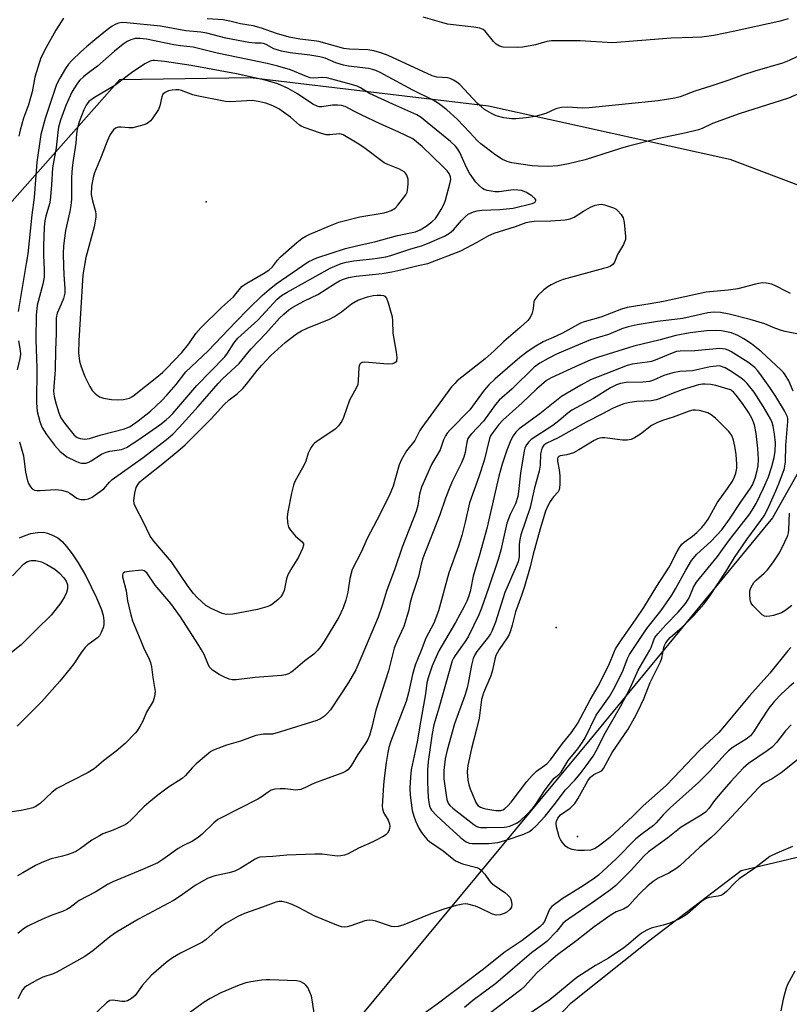
# Model space of a CAD drawing. Units: inches. Extents: x 1219769 to 1225769, y 537456 to 541456.
# Drawn here: x 1223102 to 1223325, y 539569 to 539853 of the extents above; entities that cross this region are included whole.
import ezdxf

# ---------------------------------------------------------------- set-up
doc = ezdxf.new("R2010")
doc.units = ezdxf.units.IN
doc.header["$MEASUREMENT"] = 0
for name, color, linetype in [('ELEV-Spot Elevation', 7, 'Continuous'), ('NTRL-Trees', 3, 'Continuous'), ('Undefined', 1, 'Continuous')]:
    doc.layers.add(name, color=color, linetype=linetype)

msp = doc.modelspace()

# ---------------------------------------------------------------- linework, layer by layer
at = {"layer": 'ELEV-Spot Elevation'}
for p in [(1223156.18, 539800.57, 382.9), (1223257.28, 539677.66, 374.46), (1223263.44, 539617.25, 382.47)]:
    msp.add_point(p, dxfattribs=at)
at = {"layer": 'NTRL-Trees'}
for points in [[(1223099.39, 539799.94), (1223131.27, 539835.95), (1223169.02, 539836.55), (1223237.76, 539828.34), (1223307.52, 539812.96), (1223337.27, 539801.67), (1223346.51, 539791.41), (1223350.22, 539765.7), (1223346.51, 539756.53), (1223319.83, 539709.33), (1223267.51, 539645.73), (1223178.81, 539538.81), (1223111.57, 539464.13), (1223079.76, 539434.38)], [(1223187.98, 539492.19), (1223261.67, 539569.16), (1223284.51, 539587.43), (1223310.79, 539607.4), (1223342.4, 539614.95), (1223367.03, 539605.71), (1223392.81, 539572.49), (1223393.23, 539551.7)]]:
    msp.add_lwpolyline(points, dxfattribs=at)
at = {"layer": 'Undefined'}
for points, elevation in [([(1223114.99, 539853.67), (1223112.8, 539850.23), (1223109.93, 539845.22), (1223108.45, 539842.22), (1223106.69, 539836.61), (1223105.88, 539832.38), (1223105.36, 539830.36), (1223104.84, 539828.64), (1223103.44, 539824.79), (1223102.43, 539821.34), (1223102.06, 539819.6)], 392), ([(1223329.28, 539843.61), (1223324.66, 539841.47), (1223322.76, 539840.7), (1223314.73, 539838.34), (1223311.15, 539837.15), (1223307.24, 539835.71), (1223302.01, 539833.98), (1223297.38, 539832.56), (1223293.15, 539830.95), (1223291.56, 539830.5), (1223286.76, 539829.78), (1223266.87, 539827.77), (1223264.88, 539827.68), (1223260.6, 539827.91), (1223258.89, 539827.86), (1223257.96, 539827.69), (1223257.22, 539827.44), (1223254.29, 539826.11), (1223251.26, 539825.28), (1223248.66, 539824.89), (1223245.71, 539824.61), (1223244.53, 539824.57), (1223242.22, 539824.91), (1223239.95, 539825.47), (1223238.65, 539826.1), (1223236.64, 539827.3), (1223235.7, 539828.01), (1223234.62, 539829), (1223229.49, 539834.47), (1223228.6, 539835.21), (1223227.66, 539835.75), (1223226.66, 539836.18), (1223225.88, 539836.39), (1223222.85, 539836.64), (1223221.47, 539836.98), (1223208.74, 539842.87), (1223206.99, 539843.55), (1223204.6, 539844.23), (1223202.91, 539844.49), (1223197.59, 539844.71), (1223195.97, 539844.9), (1223188.76, 539846.95), (1223187.43, 539847.15), (1223183.26, 539847.56), (1223180.19, 539848.15), (1223176.52, 539849.22), (1223172.18, 539850.79), (1223169.75, 539851.42), (1223166.12, 539851.98), (1223163.07, 539852.77), (1223161.06, 539853.17), (1223156.49, 539853.51)], 392), ([(1223324.31, 539853.47), (1223321.66, 539852.69), (1223308.48, 539849.79), (1223302.88, 539848.66), (1223299.43, 539848.16), (1223296.79, 539848.03), (1223290.57, 539847.91), (1223273.6, 539846.57), (1223264.28, 539847.07), (1223256, 539847.12), (1223254.58, 539846.95), (1223251.38, 539845.98), (1223247.7, 539845.26), (1223246.07, 539845.16), (1223242, 539845.3), (1223240.91, 539845.55), (1223239.96, 539846.14), (1223239.19, 539846.96), (1223236.85, 539849.88), (1223236.24, 539850.36), (1223235.29, 539850.74), (1223233.56, 539851.03), (1223225.91, 539851.95), (1223224.26, 539852.36), (1223218.87, 539853.96)], 394), ([(1223329.94, 539832.91), (1223324.45, 539830.51), (1223310.18, 539826.02), (1223302.52, 539823.27), (1223299.52, 539821.81), (1223298.49, 539821.43), (1223294.84, 539820.52), (1223286.61, 539818.8), (1223278.18, 539816.71), (1223275.88, 539816.05), (1223265.68, 539812.73), (1223260.89, 539811.55), (1223257.84, 539811), (1223255.05, 539810.83), (1223252.08, 539810.9), (1223250.41, 539811.02), (1223244.52, 539811.91), (1223243.13, 539812.27), (1223241.78, 539812.79), (1223239.62, 539814.25), (1223237.05, 539816.17), (1223235.56, 539817.38), (1223234.54, 539818.35), (1223232.39, 539820.67), (1223228.69, 539824.46), (1223225.68, 539827.17), (1223223.35, 539829.04), (1223221.82, 539829.93), (1223215.87, 539832.85), (1223206.51, 539837.94), (1223205.26, 539838.53), (1223204.28, 539838.87), (1223203.14, 539839.11), (1223197.35, 539839.83), (1223195.91, 539840.09), (1223193.62, 539840.78), (1223190.61, 539842.06), (1223189.08, 539842.49), (1223186.13, 539842.95), (1223180.45, 539843.66), (1223177.92, 539844.1), (1223175.71, 539844.83), (1223173.56, 539846.04), (1223172.8, 539846.33), (1223172.12, 539846.4), (1223170.31, 539846.39), (1223168.56, 539846.6), (1223161.89, 539847.87), (1223156.42, 539849.34), (1223154.69, 539849.58), (1223150.28, 539849.98), (1223143, 539851.35), (1223133.31, 539852.35), (1223131.88, 539852.38), (1223130.82, 539852.18), (1223130.05, 539851.89), (1223129.06, 539851.3), (1223127.62, 539850.29), (1223124.03, 539847.41), (1223121.61, 539845.36), (1223119.94, 539843.89), (1223117.39, 539841.45), (1223116.41, 539840.36), (1223115.58, 539839.14), (1223113.88, 539836.31), (1223112.96, 539834.49), (1223109.65, 539824.65), (1223108.43, 539820.04), (1223107.22, 539812.02), (1223106.5, 539801.8), (1223105.86, 539796.82), (1223104.63, 539785.54), (1223104.22, 539782.74), (1223101.85, 539768.87)], 390), ([(1223102.29, 539731.23), (1223103.38, 539727.17), (1223104.03, 539722.52), (1223104.55, 539720.03), (1223104.82, 539719.25), (1223105.4, 539718.3), (1223105.94, 539717.71), (1223106.6, 539717.33), (1223107.39, 539717.22), (1223108.23, 539717.21), (1223112.69, 539717.49), (1223114.43, 539717.29), (1223116.12, 539716.81), (1223116.83, 539716.41), (1223118.79, 539714.94), (1223119.27, 539714.75), (1223120.06, 539714.64), (1223121.14, 539714.64), (1223122.2, 539714.82), (1223123.24, 539715.32), (1223124.72, 539716.29), (1223126.58, 539717.72), (1223128.23, 539719.65), (1223129.05, 539720.38), (1223138, 539726.78), (1223144.74, 539731.94), (1223146.53, 539733.49), (1223148.38, 539735.37), (1223153.92, 539741.5), (1223159.64, 539748.14), (1223160.99, 539749.52), (1223165.75, 539753.91), (1223166.63, 539754.93), (1223168.11, 539756.89), (1223169.18, 539758.13), (1223173.39, 539762.59), (1223177.36, 539766.98), (1223178.6, 539768.17), (1223180.11, 539769.41), (1223181.28, 539770.21), (1223184.63, 539772), (1223188.43, 539773.8), (1223193.28, 539776.91), (1223194.72, 539777.76), (1223195.63, 539778.2), (1223197.35, 539778.73), (1223199.57, 539779.15), (1223207.07, 539779.93), (1223209.88, 539780.38), (1223212.46, 539780.91), (1223217.45, 539782.23), (1223220.26, 539782.82), (1223229.8, 539786.43), (1223234.53, 539788.96), (1223237.9, 539790.88), (1223239.45, 539791.55), (1223245.58, 539793.44), (1223248.63, 539794.59), (1223249.58, 539794.85), (1223251, 539794.99), (1223255.82, 539795.11), (1223259.95, 539795.43), (1223261.39, 539795.67), (1223262.5, 539796.17), (1223265.24, 539797.91), (1223267.26, 539799.03), (1223268.57, 539799.6), (1223269.66, 539799.87), (1223270.48, 539799.89), (1223271.33, 539799.74), (1223273.84, 539798.86), (1223274.61, 539798.45), (1223275.04, 539798.12), (1223276.13, 539796.94), (1223276.64, 539796.01), (1223276.92, 539794.61), (1223277.34, 539790.57), (1223277.31, 539789.74), (1223277.19, 539789.22), (1223276.73, 539788.28), (1223275.03, 539785.42), (1223274.2, 539783.16), (1223273.67, 539782.53), (1223272.97, 539782.03), (1223272.17, 539781.65), (1223271.04, 539781.29), (1223259.35, 539778.18), (1223257.45, 539777.41), (1223255.86, 539776.66), (1223254.88, 539776.04), (1223253.72, 539775.16), (1223252.03, 539773.53), (1223251.15, 539772.41), (1223250.87, 539771.69), (1223250.7, 539769.77), (1223250.37, 539768.44), (1223249.84, 539767.18), (1223249.15, 539766.27), (1223246.96, 539764.25), (1223242.22, 539760.27), (1223239.4, 539757.53), (1223236.84, 539755.26), (1223228.76, 539748.87), (1223228, 539748.16), (1223227.12, 539747.12), (1223218.48, 539735.39), (1223217.95, 539734.52), (1223216.47, 539731.69), (1223214.08, 539728.64), (1223212.61, 539726.16), (1223211.99, 539724.58), (1223210.2, 539718.47), (1223209.02, 539715.63), (1223205.52, 539708.63), (1223202.73, 539703.32), (1223200.93, 539699.35), (1223198.38, 539694.34), (1223197.68, 539691.81), (1223197.11, 539687.79), (1223196.56, 539685.48), (1223195.78, 539683.33), (1223194.48, 539680.63), (1223190.25, 539673.59), (1223189.31, 539672.16), (1223188.46, 539671.09), (1223187.27, 539669.91), (1223184.73, 539667.95), (1223181.32, 539665.12), (1223180.67, 539664.65), (1223179.96, 539664.26), (1223179.14, 539663.99), (1223178, 539663.73), (1223170.35, 539663.15), (1223164.88, 539662.46), (1223163.73, 539662.49), (1223162.88, 539662.69), (1223161.52, 539663.25), (1223159.98, 539664.08), (1223158.06, 539665.29), (1223157.44, 539665.83), (1223157.16, 539666.2), (1223156.65, 539667.19), (1223155.57, 539669.84), (1223154.87, 539671.14), (1223153.8, 539672.93), (1223148.81, 539680.72), (1223145.95, 539684.52), (1223141.49, 539689.85), (1223139.03, 539693.46), (1223138.31, 539694), (1223137.51, 539694.15), (1223133.93, 539693.84), (1223132.58, 539693.56), (1223132.21, 539693.31), (1223132.1, 539693.15), (1223132, 539692.74), (1223132.01, 539692.24), (1223133.05, 539688.2), (1223133.47, 539685.33), (1223134.38, 539681.26), (1223134.94, 539679.57), (1223137.29, 539673.77), (1223138.11, 539671.89), (1223139.75, 539668.5), (1223140.13, 539667.52), (1223140.4, 539666.26), (1223140.77, 539663.2), (1223141.3, 539660.28), (1223141.42, 539659.12), (1223141.25, 539657.72), (1223140.84, 539656.36), (1223138.91, 539653.13), (1223137.88, 539650.59), (1223137.06, 539649.01), (1223136.26, 539647.75), (1223135.7, 539647.06), (1223132.77, 539644.13), (1223130.21, 539641.91), (1223126.51, 539639.1), (1223123.84, 539636.75), (1223122.11, 539635.74), (1223113.06, 539631.1), (1223111.7, 539630.03), (1223108.15, 539626.71), (1223106.81, 539625.86), (1223106.08, 539625.54), (1223104.98, 539625.23), (1223102.72, 539624.77), (1223099.49, 539624.25)], 390), ([(1223325.06, 539774.14), (1223323.72, 539774.75), (1223320.92, 539776.24), (1223319.62, 539776.8), (1223318, 539777.14), (1223316.88, 539777.15), (1223314.89, 539776.81), (1223309.77, 539775.48), (1223307, 539775.09), (1223300.68, 539774.46), (1223288.36, 539771.85), (1223284.44, 539771.14), (1223277.79, 539770.09), (1223276.15, 539769.58), (1223270.2, 539767.31), (1223265.41, 539765.89), (1223264.31, 539765.5), (1223259.12, 539762.62), (1223257.33, 539761.74), (1223253.54, 539760.13), (1223250.93, 539758.62), (1223248.8, 539757.2), (1223246.79, 539755.65), (1223239.72, 539749.47), (1223237.84, 539747.74), (1223236.5, 539746.2), (1223232.34, 539740.55), (1223226.59, 539734.61), (1223225.82, 539733.73), (1223225.35, 539733.03), (1223224.81, 539731.8), (1223223.8, 539728.94), (1223221.28, 539724.72), (1223218.39, 539718.16), (1223217.84, 539716.15), (1223217.36, 539712.89), (1223216.89, 539711.11), (1223212.81, 539700.85), (1223210.72, 539694.57), (1223208.25, 539688.07), (1223207.13, 539684.23), (1223205.89, 539680.63), (1223201.21, 539669.4), (1223199.42, 539665.37), (1223197.34, 539661.72), (1223194.68, 539657.82), (1223192.12, 539653.8), (1223191.38, 539652.93), (1223190.34, 539651.99), (1223189.21, 539651.19), (1223188.12, 539650.73), (1223177.63, 539647.45), (1223175.37, 539646.85), (1223174.56, 539646.77), (1223172.77, 539646.78), (1223170.57, 539646.38), (1223166.14, 539644.82), (1223162.05, 539643.66), (1223158.29, 539642.18), (1223157.55, 539641.75), (1223156.85, 539641.23), (1223153.32, 539638.19), (1223152.27, 539637.17), (1223150.08, 539634.77), (1223149.24, 539634), (1223145.34, 539631.54), (1223142.24, 539629.18), (1223139.58, 539627.03), (1223138.32, 539625.88), (1223134.52, 539622.03), (1223133.48, 539621.1), (1223132.76, 539620.64), (1223131.46, 539620.01), (1223129.31, 539619.1), (1223126.37, 539617.98), (1223125.33, 539617.48), (1223123.11, 539616.14), (1223119.89, 539613.76), (1223118.74, 539613.02), (1223117.7, 539612.54), (1223116.03, 539611.96), (1223114.64, 539611.55), (1223111.37, 539610.78), (1223108.69, 539609.73), (1223106.86, 539608.85), (1223103.25, 539606.72), (1223101.71, 539605.91)], 388), ([(1223326.81, 539762.44), (1223323.52, 539763.14), (1223322.41, 539763.46), (1223320.49, 539764.12), (1223317.62, 539765.33), (1223313.35, 539766.58), (1223307.35, 539768.16), (1223304.83, 539768.58), (1223303.12, 539768.71), (1223301.96, 539768.65), (1223301.11, 539768.51), (1223293.95, 539766.91), (1223286.6, 539766.07), (1223280.69, 539765.06), (1223278.13, 539764.51), (1223276.31, 539763.87), (1223272.41, 539762.29), (1223267.25, 539760.7), (1223262.59, 539758.83), (1223257.43, 539756.56), (1223254.98, 539755.35), (1223252.57, 539754.01), (1223250.94, 539752.83), (1223244.56, 539746.6), (1223240.81, 539743.29), (1223239.76, 539742.01), (1223236.34, 539737.2), (1223232.84, 539733.59), (1223232.29, 539732.92), (1223231.83, 539732.19), (1223231.51, 539731.17), (1223231.03, 539728.2), (1223230.61, 539726.79), (1223229.95, 539725.24), (1223227.38, 539720.01), (1223226.58, 539718.17), (1223225.35, 539715.02), (1223223.66, 539710.17), (1223218.76, 539697.62), (1223218.3, 539695.96), (1223217.58, 539692.36), (1223215.72, 539686.89), (1223215.18, 539684.88), (1223214.62, 539682.33), (1223213.92, 539679.85), (1223213.27, 539677.95), (1223211.33, 539673.81), (1223210.52, 539671.66), (1223208.89, 539665.15), (1223205.19, 539653.75), (1223204.05, 539648.83), (1223203.37, 539646.44), (1223202.86, 539645.23), (1223202.32, 539644.26), (1223200.04, 539640.9), (1223198.22, 539637.84), (1223197.7, 539637.14), (1223197.11, 539636.53), (1223196.45, 539636), (1223195.69, 539635.61), (1223188.01, 539632.82), (1223186.67, 539632.26), (1223184.88, 539631.35), (1223183.52, 539630.86), (1223182.69, 539630.68), (1223182.13, 539630.65), (1223179.02, 539631.03), (1223177.53, 539631.06), (1223176.07, 539630.94), (1223175.02, 539630.61), (1223174.11, 539630.06), (1223172.12, 539628.61), (1223171.13, 539628.01), (1223160.53, 539622.67), (1223159.54, 539622.11), (1223158.4, 539621.22), (1223155.03, 539617.9), (1223153.92, 539616.97), (1223152.29, 539615.92), (1223149.6, 539614.6), (1223148.07, 539613.73), (1223143.66, 539610.58), (1223142.22, 539609.66), (1223137.77, 539607.69), (1223129.2, 539604.19), (1223127.67, 539603.35), (1223124.35, 539601.25), (1223119.54, 539598.79), (1223116.86, 539596.77), (1223115.93, 539596.17), (1223114.65, 539595.58), (1223111.92, 539594.63), (1223109.55, 539593.65), (1223107.48, 539592.71), (1223104.7, 539591.3), (1223103.73, 539590.74), (1223102.82, 539590.09), (1223101.76, 539589.2)], 386), ([(1223325.83, 539745.94), (1223324.54, 539748.93), (1223323.53, 539750.61), (1223323.02, 539751.26), (1223322.21, 539752.1), (1223316.61, 539757.22), (1223313.71, 539759.54), (1223311.55, 539761.01), (1223309.79, 539762.01), (1223307.94, 539762.73), (1223305.07, 539763.3), (1223303.34, 539763.41), (1223300.75, 539763.3), (1223296, 539762.73), (1223291.9, 539761.99), (1223287.32, 539760.68), (1223279.78, 539758.92), (1223269.23, 539755.61), (1223267.35, 539754.91), (1223262.81, 539752.96), (1223255.89, 539749.74), (1223254.54, 539748.94), (1223251.68, 539746.46), (1223247.48, 539742.54), (1223241.9, 539737.56), (1223240.8, 539736.3), (1223239.01, 539733.98), (1223238.38, 539733.01), (1223238.02, 539732.24), (1223236.48, 539725.85), (1223235.02, 539721.11), (1223232.24, 539713.68), (1223231.03, 539708.03), (1223230.05, 539704.22), (1223229.08, 539701.16), (1223226.33, 539693.4), (1223223.32, 539682.47), (1223221.93, 539678.87), (1223219.68, 539674.55), (1223218.33, 539670.97), (1223216.62, 539666.78), (1223215.76, 539664.06), (1223214.68, 539658.78), (1223213.99, 539656.25), (1223209.57, 539644.78), (1223208.95, 539642.93), (1223208.65, 539641.53), (1223208.19, 539638.64), (1223207.59, 539634.06), (1223207.39, 539632.05), (1223207.04, 539626.04), (1223207.11, 539625.25), (1223207.44, 539624.21), (1223208.81, 539621.99), (1223209.18, 539620.92), (1223209.26, 539620.09), (1223209.2, 539619.58), (1223208.97, 539618.86), (1223208.59, 539618.22), (1223208.2, 539617.84), (1223207.49, 539617.38), (1223204.9, 539616.03), (1223203.08, 539615.12), (1223200.23, 539613.84), (1223197.19, 539612.19), (1223196.15, 539611.83), (1223195.09, 539611.65), (1223194.02, 539611.59), (1223189.75, 539612.14), (1223187.6, 539612.16), (1223179.48, 539611.81), (1223175.42, 539611.43), (1223171.7, 539611.24), (1223171.12, 539611.08), (1223170.33, 539610.7), (1223166.05, 539608), (1223164.46, 539607.23), (1223162.81, 539606.7), (1223158.73, 539605.91), (1223156.8, 539605.23), (1223155.52, 539604.55), (1223153.03, 539603.04), (1223148.72, 539600.03), (1223146.75, 539598.77), (1223136.62, 539593.39), (1223130.27, 539589.57), (1223128.4, 539588.24), (1223123.49, 539584.21), (1223121.12, 539582.56), (1223113.02, 539578), (1223112, 539577.55), (1223108.97, 539576.62), (1223107.43, 539575.83), (1223104.42, 539574.08), (1223103.74, 539573.57), (1223103.17, 539572.93), (1223101.81, 539570.35)], 384), ([(1223101.93, 539760.4), (1223102.44, 539757.62), (1223102.53, 539756.56), (1223102.39, 539755.29), (1223101.56, 539752.1)], 390), ([(1223325.14, 539671.82), (1223324.15, 539670.78), (1223319.08, 539664.47), (1223313.16, 539657.9), (1223305.93, 539649.18), (1223304.29, 539647.33), (1223298.72, 539642.05), (1223291.35, 539634.24), (1223289.08, 539632.01), (1223282.45, 539626.14), (1223279.45, 539623.15), (1223272.78, 539616.95), (1223269.82, 539614.61), (1223268.55, 539613.81), (1223267.19, 539613.29), (1223265.53, 539613.16), (1223263.56, 539613.23), (1223261.93, 539613.52), (1223260.67, 539613.98), (1223259.98, 539614.49), (1223259.06, 539615.62), (1223258.58, 539616.36), (1223258.19, 539617.15), (1223257.45, 539620.02), (1223257.33, 539620.88), (1223257.35, 539621.44), (1223257.47, 539621.91), (1223257.79, 539622.58), (1223258.58, 539623.48), (1223261.36, 539625.45), (1223262.17, 539626.19), (1223262.68, 539626.78), (1223263.53, 539628.09), (1223266.42, 539633.31), (1223267.22, 539634.39), (1223268.21, 539635.14), (1223270.22, 539636.08), (1223270.65, 539636.43), (1223270.99, 539636.87), (1223273.52, 539641.53), (1223278.1, 539648.24), (1223279.98, 539651.53), (1223281.04, 539653.57), (1223282.64, 539656.97), (1223284.45, 539661.74), (1223287.48, 539667.74), (1223287.82, 539668.8), (1223288.46, 539671.88), (1223288.64, 539672.42), (1223289.03, 539673.17), (1223289.68, 539674.1), (1223290.27, 539674.74), (1223293.79, 539677.84), (1223297.14, 539681.13), (1223299.98, 539684.33), (1223301.46, 539686.29), (1223306.6, 539694.21), (1223308.86, 539697.83), (1223312.41, 539703), (1223316.48, 539708.49), (1223317.38, 539709.89), (1223318.43, 539711.86), (1223320.76, 539717.06), (1223321.75, 539719.46), (1223323.26, 539723.57), (1223323.61, 539725.47), (1223323.69, 539730.16), (1223324.3, 539737.15), (1223324.25, 539737.92), (1223324.13, 539738.44), (1223323.32, 539740.26), (1223320.75, 539744.39), (1223319.03, 539746.93), (1223316.21, 539750.97), (1223315.49, 539751.89), (1223314.68, 539752.74), (1223312.71, 539754.32), (1223307.83, 539757.4), (1223307.06, 539757.75), (1223306.25, 539757.99), (1223305.42, 539758.15), (1223304.56, 539758.19), (1223297.35, 539757.59), (1223293.15, 539757.46), (1223292.12, 539757.32), (1223290.81, 539756.88), (1223286.4, 539755.03), (1223284.89, 539754.5), (1223283.57, 539754.24), (1223279.23, 539753.72), (1223277.85, 539753.36), (1223267.28, 539749.14), (1223264.44, 539747.63), (1223258.88, 539744.33), (1223252.61, 539739.31), (1223246.66, 539735.04), (1223245.66, 539734.08), (1223244.86, 539732.99), (1223244.23, 539731.7), (1223243.09, 539728.83), (1223241.73, 539724.8), (1223240.72, 539721.35), (1223237.27, 539706.22), (1223235.28, 539698.89), (1223233.3, 539692.42), (1223232.45, 539688.04), (1223232.01, 539686.5), (1223231.49, 539685.2), (1223230.75, 539683.69), (1223228.23, 539679.02), (1223223.41, 539670.84), (1223221.5, 539666.57), (1223220.3, 539663.07), (1223219.97, 539661.64), (1223219.55, 539658.47), (1223218.18, 539650.81), (1223217.17, 539644.62), (1223215.44, 539636.46), (1223215.21, 539634.42), (1223215.03, 539631.2), (1223215.12, 539629.21), (1223215.39, 539626.96), (1223215.74, 539624.73), (1223216.15, 539623.09), (1223216.64, 539621.75), (1223217.65, 539619.66), (1223218.4, 539618.42), (1223219.46, 539617.04), (1223220.04, 539616.4), (1223220.69, 539615.84), (1223224.68, 539613.09), (1223227.29, 539610.94), (1223228.28, 539610.25), (1223230.27, 539609.34), (1223234.4, 539608.26), (1223235.15, 539607.93), (1223235.59, 539607.6), (1223236.74, 539606.33), (1223237.98, 539604.51), (1223238.51, 539603.89), (1223239.4, 539603.18), (1223242.5, 539601.06), (1223243.35, 539600.34), (1223243.89, 539599.74), (1223244.17, 539599.29), (1223244.36, 539598.77), (1223244.49, 539597.65), (1223244.37, 539596.85), (1223243.92, 539596.15), (1223243.06, 539595.37), (1223242.28, 539594.96), (1223241.15, 539594.62), (1223240.01, 539594.52), (1223238.9, 539594.84), (1223235.39, 539596.54), (1223234.03, 539597.07), (1223231.82, 539597.68), (1223231.26, 539597.75), (1223230.39, 539597.71), (1223228.39, 539597.33), (1223224.84, 539596.27), (1223221.11, 539594.89), (1223213.31, 539591.74), (1223211.68, 539591.23), (1223210.57, 539591.17), (1223209.73, 539591.27), (1223205.19, 539592.77), (1223204.33, 539592.98), (1223203.45, 539593.04), (1223202.58, 539592.97), (1223202.04, 539592.84), (1223198.02, 539591.44), (1223196.92, 539591.15), (1223196.09, 539591.06), (1223195.27, 539591.19), (1223193.9, 539591.64), (1223187.61, 539594.2), (1223182.9, 539596.77), (1223181.05, 539597.6), (1223179.42, 539598.13), (1223178.06, 539598.46), (1223177.29, 539598.49), (1223176.33, 539598.27), (1223172.5, 539596.81), (1223167.25, 539594.96), (1223165.36, 539594.09), (1223162, 539592.19), (1223160.77, 539591.4), (1223158.82, 539589.84), (1223156.21, 539587.5), (1223155.17, 539586.73), (1223154.21, 539586.2), (1223148.75, 539583.55), (1223146.48, 539582.23), (1223144.62, 539580.83), (1223140.28, 539577.04), (1223137.81, 539574.29), (1223135.63, 539571.35), (1223134.61, 539570.44), (1223133.43, 539569.77), (1223132.69, 539569.53), (1223131.87, 539569.53), (1223129.94, 539569.9), (1223129.14, 539569.97), (1223128.37, 539569.82), (1223127.43, 539569.21), (1223121.17, 539563.26)], 382), ([(1223325.4, 539684.02), (1223324.52, 539683.29), (1223323.38, 539682.46), (1223322.4, 539681.88), (1223321.3, 539681.43), (1223320.16, 539681.07), (1223319.07, 539680.86), (1223318.02, 539680.81), (1223317.53, 539680.9), (1223316.83, 539681.3), (1223314.96, 539683.14), (1223314.18, 539684), (1223313.68, 539684.69), (1223313.47, 539685.19), (1223313.35, 539685.73), (1223313.25, 539687.14), (1223313.31, 539688.26), (1223313.53, 539689.04), (1223314.02, 539689.99), (1223314.47, 539690.66), (1223315.06, 539691.33), (1223317.39, 539693.36), (1223318.35, 539694.29), (1223319.93, 539696.35), (1223321.88, 539699.23), (1223323.4, 539702.35), (1223324.22, 539704.2), (1223324.45, 539705), (1223324.56, 539705.79), (1223324.71, 539710.69)], 384), ([(1223102.29, 539703.5), (1223103.87, 539704.19), (1223105.5, 539704.73), (1223107.5, 539705.07), (1223109.22, 539705.16), (1223110.35, 539704.91), (1223112, 539704.21), (1223113.31, 539703.51), (1223114.55, 539702.49), (1223115.83, 539701.05), (1223117.45, 539698.92), (1223119.2, 539696.27), (1223121.41, 539692.58), (1223124.54, 539686.22), (1223125.9, 539683.04), (1223126.47, 539681.19), (1223126.67, 539679.52), (1223126.64, 539678.65), (1223126.5, 539677.8), (1223125.9, 539676.19), (1223125.33, 539675.21), (1223124.77, 539674.63), (1223122, 539672.64), (1223121.19, 539671.86), (1223120.16, 539670.47), (1223117.93, 539667.14), (1223116.86, 539665.73), (1223113.89, 539662.13), (1223108.72, 539656.26), (1223101.59, 539649.12)], 392), ([(1223100.27, 539692.52), (1223103.52, 539696.05), (1223104.59, 539696.72), (1223105.64, 539696.94), (1223107.01, 539696.94), (1223108.58, 539696.56), (1223110.15, 539695.82), (1223112.43, 539694.48), (1223113.73, 539693.37), (1223115.03, 539692.01), (1223115.76, 539690.96), (1223116.11, 539689.91), (1223116.12, 539688.82), (1223115.86, 539687.73), (1223115.24, 539686.45), (1223114.2, 539684.75), (1223111.45, 539681.14), (1223107.19, 539677.02), (1223102.78, 539672.6), (1223099, 539669.65)], 394), ([(1223325.95, 539661.59), (1223324.65, 539660.49), (1223322.37, 539658.39), (1223320.41, 539656.38), (1223318.8, 539654.29), (1223316.52, 539650.94), (1223314.3, 539647.46), (1223313.44, 539646.34), (1223312.19, 539645.32), (1223308.45, 539643.05), (1223307.08, 539641.98), (1223306.06, 539640.94), (1223301.8, 539636.19), (1223298.44, 539632.81), (1223290.21, 539625.52), (1223288.25, 539623.54), (1223286.19, 539621.16), (1223285.48, 539620.44), (1223282.13, 539617.97), (1223280.36, 539616.53), (1223274.69, 539610.78), (1223269.52, 539606.07), (1223268.04, 539604.94), (1223264.39, 539602.49), (1223259.05, 539599.28), (1223256.04, 539597), (1223255.57, 539596.47), (1223255.19, 539595.79), (1223253.97, 539592.69), (1223253.38, 539591.89), (1223252.57, 539591.15), (1223247.51, 539587.22), (1223242.56, 539583.9), (1223235.92, 539578.66), (1223222.96, 539568.81), (1223213.29, 539561.84)], 380), ([(1223325.21, 539649.47), (1223323.6, 539647.74), (1223320.99, 539644.38), (1223319.68, 539643.07), (1223318.29, 539642.01), (1223312.87, 539638.29), (1223311.35, 539637.01), (1223307.74, 539633.09), (1223305.17, 539630.12), (1223303.11, 539627.66), (1223301.38, 539625.29), (1223300.42, 539624.28), (1223299.21, 539623.42), (1223293.42, 539619.93), (1223289.62, 539616.9), (1223283.99, 539612.82), (1223282.68, 539611.56), (1223279.03, 539607.47), (1223274.6, 539603.1), (1223272.98, 539601.84), (1223268.02, 539598.31), (1223260.93, 539593.5), (1223260.03, 539592.82), (1223259.28, 539592.08), (1223257.44, 539589.77), (1223254.58, 539586.91), (1223253.09, 539585.73), (1223250.19, 539583.64), (1223239.88, 539574.81), (1223233.26, 539569.82), (1223230.81, 539567.84)], 378), ([(1223329.45, 539641.3), (1223322.33, 539635.68), (1223319.68, 539633.87), (1223317.52, 539632.7), (1223316.59, 539632.09), (1223315.73, 539631.29), (1223306.6, 539621.44), (1223303.35, 539618.08), (1223302.11, 539616.93), (1223298.85, 539614.17), (1223293.07, 539608.78), (1223291.88, 539607.9), (1223289.88, 539606.61), (1223286.81, 539605.17), (1223285.35, 539604.28), (1223283.76, 539602.95), (1223281.66, 539600.93), (1223280.03, 539599.28), (1223278.62, 539597.62), (1223277.93, 539596.95), (1223276.79, 539596.27), (1223274.7, 539595.52), (1223273.18, 539594.6), (1223268.32, 539591.13), (1223263.25, 539587.22), (1223257.66, 539583.09), (1223255.17, 539580.98), (1223251.67, 539577.74), (1223248.22, 539574.04), (1223247.14, 539572.99), (1223234.42, 539563.36)], 376), ([(1223325.58, 539614.34), (1223321.09, 539612.43), (1223319.08, 539611.45), (1223318.14, 539610.8), (1223314.76, 539608.11), (1223310.24, 539605.01), (1223309.18, 539604.04), (1223306.55, 539601.36), (1223305.45, 539600.47), (1223304.94, 539600.23), (1223304.11, 539599.98), (1223301.53, 539599.58), (1223300.44, 539599.28), (1223299.27, 539598.49), (1223295.23, 539594.89), (1223294.29, 539594.25), (1223292.8, 539593.39), (1223291.52, 539592.75), (1223290.15, 539592.25), (1223288.19, 539591.65), (1223284.78, 539590.78), (1223283.49, 539590.16), (1223282, 539589.29), (1223281, 539588.56), (1223278.21, 539586.11), (1223276.86, 539585.03), (1223272.48, 539582.13), (1223268.72, 539579.98), (1223263.31, 539576.49), (1223255.45, 539570.06), (1223248.28, 539565.16)], 374), ([(1223326.31, 539578.29), (1223324.19, 539574.51), (1223323.71, 539573.1), (1223322.95, 539570.2), (1223322.27, 539566.83)], 372), ([(1223187.78, 539563.72), (1223186.85, 539570.02), (1223186.62, 539571.14), (1223186.19, 539572.25), (1223185.52, 539573.59), (1223185.01, 539574.29), (1223184.6, 539574.66), (1223183.37, 539575.33), (1223182.26, 539575.57), (1223174.61, 539575.85), (1223173.44, 539575.84), (1223172.28, 539575.72), (1223169.09, 539575.25), (1223167.66, 539574.96), (1223165.77, 539574.28), (1223160.43, 539572.06), (1223157.38, 539570.44), (1223155.64, 539569.39), (1223150.32, 539565.56)], 380)]:
    msp.add_lwpolyline(points, dxfattribs=dict(at, elevation=elevation))
for points, elevation in [([(1223137.07, 539847.83), (1223135.72, 539847.75), (1223134.39, 539847.42), (1223133.37, 539846.95), (1223132.21, 539846.13), (1223129.75, 539844.12), (1223124.79, 539839.8), (1223121.83, 539837.62), (1223120.72, 539836.7), (1223119.72, 539835.71), (1223119, 539834.86), (1223117.92, 539833.27), (1223117.38, 539832.31), (1223115.63, 539828.42), (1223114.15, 539824.2), (1223113.56, 539822.21), (1223113.33, 539820.76), (1223112.89, 539816.15), (1223111.81, 539810.39), (1223111.51, 539805.44), (1223111.11, 539801.1), (1223110.89, 539799.97), (1223109.83, 539796.41), (1223109.55, 539795.11), (1223109.39, 539793.24), (1223109.23, 539787.77), (1223109.24, 539785.14), (1223109.41, 539780.83), (1223109.34, 539778.83), (1223108.98, 539776.85), (1223107.41, 539770.79), (1223107.08, 539767.78), (1223106.93, 539760.83), (1223107.22, 539752.58), (1223107.19, 539742.52), (1223107.41, 539739.98), (1223108.11, 539737.15), (1223108.69, 539735.52), (1223110.07, 539733.37), (1223112.39, 539730.3), (1223114.03, 539728.5), (1223114.84, 539727.77), (1223115.92, 539726.96), (1223118.56, 539725.63), (1223119.38, 539725.3), (1223120.18, 539725.1), (1223121.44, 539725.11), (1223122.26, 539725.36), (1223123.01, 539725.77), (1223125.94, 539727.66), (1223127.26, 539728.26), (1223128.37, 539728.54), (1223131.73, 539729.08), (1223133.16, 539729.62), (1223136.49, 539731.7), (1223142.8, 539736.19), (1223144.66, 539737.61), (1223145.53, 539738.4), (1223146.53, 539739.47), (1223153.53, 539747.55), (1223161.61, 539755.79), (1223162.4, 539756.87), (1223164.21, 539759.77), (1223165.35, 539761.21), (1223171.09, 539766.43), (1223176.75, 539772.47), (1223177.99, 539773.52), (1223179.55, 539774.51), (1223192, 539781.42), (1223193.32, 539782.04), (1223195.23, 539782.75), (1223196.62, 539783.16), (1223198.88, 539783.58), (1223204.98, 539784.24), (1223208.13, 539784.75), (1223209.54, 539785.12), (1223215.31, 539786.97), (1223218.37, 539787.85), (1223220.17, 539788.54), (1223225.01, 539790.7), (1223226.53, 539791.54), (1223227.63, 539792.49), (1223229.95, 539795.22), (1223231, 539796.29), (1223231.93, 539796.99), (1223233.46, 539797.68), (1223234.53, 539798), (1223235.84, 539798.19), (1223241.08, 539798.38), (1223244.94, 539798.79), (1223250.43, 539800.09), (1223251.11, 539800.42), (1223251.45, 539800.94), (1223251.46, 539801.13), (1223251.28, 539801.49), (1223250.28, 539802.34), (1223248.55, 539803.41), (1223247.27, 539803.87), (1223246.24, 539804.01), (1223244.92, 539804.02), (1223240.83, 539803.52), (1223239.65, 539803.5), (1223237.37, 539803.9), (1223236.56, 539804.17), (1223236.06, 539804.44), (1223235.16, 539805.18), (1223234.14, 539806.27), (1223232.24, 539808.92), (1223231.37, 539810.47), (1223229.5, 539814.81), (1223228.9, 539815.78), (1223228.21, 539816.68), (1223226.77, 539818.07), (1223220.09, 539823.56), (1223218.3, 539824.97), (1223217.08, 539825.71), (1223210.14, 539828.78), (1223204.49, 539831.39), (1223203.43, 539831.93), (1223200.83, 539833.49), (1223199.86, 539833.97), (1223198.2, 539834.5), (1223191.03, 539836.41), (1223189.84, 539836.49), (1223187.32, 539836.29), (1223186.27, 539836.44), (1223185.16, 539836.82), (1223180.53, 539838.77), (1223176.91, 539839.81), (1223173.84, 539840.59), (1223159.4, 539843.55), (1223152.47, 539845.25), (1223148.75, 539845.67), (1223146.83, 539845.97), (1223138.96, 539847.63)], 388), ([(1223141.31, 539841.44), (1223140.75, 539841.42), (1223140.03, 539841.27), (1223138.47, 539840.45), (1223134.66, 539837.83), (1223129.85, 539834.25), (1223123.95, 539830.69), (1223122.33, 539829.54), (1223121.51, 539828.52), (1223120.89, 539827.21), (1223119.5, 539823.69), (1223118.96, 539821.57), (1223118.77, 539820.23), (1223118.53, 539817.5), (1223117.63, 539811.97), (1223117.43, 539810.29), (1223117.3, 539807.77), (1223117.24, 539801.32), (1223117.11, 539799.56), (1223116.83, 539797.85), (1223115.53, 539792.31), (1223115, 539787.86), (1223114.88, 539785.56), (1223114.94, 539782.11), (1223115.03, 539779.53), (1223115.37, 539775.53), (1223115.33, 539774.24), (1223114.94, 539772.65), (1223114.32, 539771.01), (1223113.18, 539768.42), (1223112.87, 539767.08), (1223112.87, 539762.56), (1223112.69, 539757.79), (1223112.58, 539752.1), (1223112.08, 539745.89), (1223112.28, 539744.4), (1223112.88, 539742.15), (1223113.62, 539739.64), (1223114.23, 539738.23), (1223115.36, 539736.6), (1223118.09, 539733.22), (1223118.9, 539732.56), (1223119.81, 539732.19), (1223121.15, 539732.07), (1223122.52, 539732.19), (1223125.86, 539733.28), (1223132.58, 539735.01), (1223134.19, 539735.69), (1223136.55, 539737.32), (1223140.08, 539740.14), (1223143.25, 539743.06), (1223144.81, 539744.7), (1223147.54, 539747.85), (1223150.35, 539751.45), (1223156.77, 539757.56), (1223164.64, 539765.83), (1223168.38, 539769.65), (1223172.37, 539773.54), (1223174.37, 539775.29), (1223176.45, 539776.95), (1223185.7, 539783.24), (1223187.09, 539783.98), (1223188.14, 539784.4), (1223196.47, 539787.11), (1223199.62, 539787.9), (1223205.25, 539789.17), (1223211.46, 539790.83), (1223216.71, 539791.91), (1223218.03, 539792.46), (1223219.77, 539793.53), (1223221.41, 539794.79), (1223222.42, 539795.76), (1223223.06, 539796.64), (1223224.08, 539798.42), (1223224.91, 539799.97), (1223225.37, 539801.04), (1223226.72, 539806.16), (1223226.84, 539807.02), (1223226.76, 539807.82), (1223226.4, 539808.74), (1223225.82, 539809.54), (1223224.58, 539810.82), (1223218.61, 539816.57), (1223215.9, 539818.81), (1223211.64, 539820.86), (1223206.66, 539823.06), (1223200.97, 539825.74), (1223199.09, 539826.66), (1223196.34, 539828.16), (1223195.34, 539828.46), (1223194.18, 539828.55), (1223192.72, 539828.49), (1223189.58, 539828.07), (1223188.88, 539828.08), (1223188.22, 539828.21), (1223187, 539828.82), (1223182.58, 539831.79), (1223179.9, 539833.37), (1223176.94, 539834.65), (1223173.26, 539835.73), (1223165, 539837.56), (1223151.86, 539840.03), (1223144.2, 539841.13)], 386), ([(1223147.47, 539832.98), (1223146.4, 539832.9), (1223145.33, 539832.66), (1223144.3, 539832.18), (1223143.7, 539831.66), (1223143.35, 539830.92), (1223142.81, 539828.32), (1223142.41, 539827.27), (1223140.61, 539824.62), (1223140.07, 539823.95), (1223139.45, 539823.38), (1223138.96, 539823.11), (1223138.14, 539822.8), (1223134.96, 539821.98), (1223133.82, 539821.93), (1223131.62, 539822.18), (1223130.82, 539822.16), (1223130, 539821.85), (1223129.42, 539821.35), (1223128.46, 539820.02), (1223127.54, 539818.17), (1223125.83, 539813.55), (1223123.92, 539808.97), (1223123.5, 539807.64), (1223123.05, 539805.1), (1223123.01, 539802.75), (1223123.32, 539800.86), (1223124.26, 539797.83), (1223124.34, 539797), (1223124.3, 539796.13), (1223124.16, 539794.98), (1223123.82, 539793.42), (1223121.45, 539784.56), (1223120.6, 539779.51), (1223119.39, 539760.48), (1223119.33, 539756.94), (1223119.63, 539754.61), (1223120.03, 539752.89), (1223121.15, 539750.14), (1223122.56, 539747.27), (1223123.3, 539746.05), (1223124.28, 539745.05), (1223125.41, 539744.25), (1223126.5, 539743.91), (1223128.83, 539743.52), (1223130.57, 539743.42), (1223132.3, 539743.5), (1223134.02, 539743.91), (1223134.75, 539744.25), (1223135.42, 539744.7), (1223141.94, 539749.91), (1223143.54, 539751.27), (1223144.83, 539752.52), (1223149.14, 539757.08), (1223151.17, 539759.57), (1223153.2, 539762.53), (1223154.61, 539764.2), (1223160.61, 539770.05), (1223164.05, 539773.11), (1223166.5, 539776.09), (1223167.16, 539776.66), (1223167.9, 539777.14), (1223172.78, 539779.89), (1223174.29, 539780.88), (1223175.32, 539781.85), (1223176.76, 539783.75), (1223177.64, 539784.7), (1223182.42, 539788.88), (1223183.79, 539789.96), (1223184.96, 539790.67), (1223186, 539791.18), (1223192.13, 539793.76), (1223194.55, 539794.69), (1223200.63, 539796.28), (1223207.61, 539797.41), (1223208.61, 539797.69), (1223209.63, 539798.11), (1223210.81, 539798.78), (1223211.6, 539799.6), (1223213.85, 539802.64), (1223214.24, 539803.4), (1223214.39, 539803.96), (1223214.59, 539805.73), (1223214.53, 539807.15), (1223214.16, 539808.28), (1223213.75, 539808.9), (1223213.4, 539809.25), (1223212.75, 539809.69), (1223212.03, 539810.04), (1223208.64, 539811.34), (1223207.63, 539811.85), (1223201.72, 539816.25), (1223199.8, 539817.52), (1223195.79, 539819.94), (1223195.17, 539820.17), (1223194.59, 539820.27), (1223191.97, 539819.94), (1223190.88, 539819.97), (1223189.2, 539820.42), (1223184.47, 539822.05), (1223183.68, 539822.42), (1223183.15, 539822.77), (1223180.57, 539825.04), (1223177.22, 539827.45), (1223175.47, 539828.36), (1223173.42, 539829.1), (1223171.17, 539829.59), (1223169.46, 539829.83), (1223167.98, 539829.81), (1223163.21, 539829.51), (1223161.77, 539829.59), (1223153.47, 539831.19), (1223152.34, 539831.52), (1223149.09, 539832.76), (1223148.27, 539832.93)], 384), ([(1223208.61, 539753.66), (1223202.04, 539754.26), (1223201.23, 539754.16), (1223200.85, 539753.98), (1223200.56, 539753.7), (1223200.37, 539753.25), (1223200.27, 539752.73), (1223200.15, 539748.97), (1223199.98, 539747.86), (1223199.51, 539746.78), (1223197.58, 539743.27), (1223195.88, 539738.3), (1223195.41, 539737.25), (1223194.44, 539735.92), (1223193.45, 539734.94), (1223188.13, 539731.4), (1223187.47, 539730.87), (1223187.09, 539730.45), (1223186.48, 539729.5), (1223185.71, 539727.96), (1223184.98, 539725.63), (1223184.54, 539724.63), (1223181.84, 539719.81), (1223181.44, 539718.71), (1223180.86, 539716.4), (1223179.82, 539711.02), (1223179.64, 539709.6), (1223179.72, 539707.94), (1223180.01, 539706.65), (1223180.54, 539705.73), (1223182, 539704.04), (1223183.96, 539702.38), (1223184.27, 539701.82), (1223184.31, 539701.38), (1223184.03, 539700.4), (1223182.91, 539697.93), (1223180.91, 539694.86), (1223179.78, 539692.81), (1223179.43, 539691.72), (1223178.71, 539688.32), (1223178.25, 539687.23), (1223177.79, 539686.49), (1223177.02, 539685.69), (1223175.48, 539684.47), (1223174.77, 539684.02), (1223173.75, 539683.59), (1223171.04, 539682.8), (1223163.88, 539681.5), (1223161.96, 539681.42), (1223160.86, 539681.63), (1223157.63, 539683.1), (1223156.12, 539684.02), (1223153.65, 539686.16), (1223152.51, 539687.44), (1223151.01, 539689.46), (1223146.17, 539696.57), (1223144.48, 539698.65), (1223141.05, 539702.57), (1223140.01, 539704.04), (1223138.01, 539708.21), (1223135.93, 539712.05), (1223135.42, 539713.36), (1223135.34, 539714.45), (1223135.57, 539716.41), (1223136.01, 539718.08), (1223136.52, 539719.07), (1223137.07, 539719.72), (1223137.73, 539720.31), (1223143.18, 539724.58), (1223148.01, 539728.53), (1223150.11, 539730.39), (1223157.62, 539737.89), (1223161.38, 539742.06), (1223162.88, 539743.38), (1223165.12, 539745.1), (1223166.74, 539746.62), (1223167.85, 539747.89), (1223170.9, 539751.89), (1223172.23, 539753.45), (1223174.81, 539756.13), (1223179.03, 539759.95), (1223182.3, 539762.44), (1223183.75, 539763.34), (1223185.33, 539764.07), (1223191.79, 539766.74), (1223193.31, 539767.48), (1223195.27, 539768.77), (1223198.19, 539771.11), (1223200.06, 539772.19), (1223202.8, 539773.13), (1223204.47, 539773.53), (1223205.59, 539773.67), (1223206.68, 539773.67), (1223207.43, 539773.55), (1223207.85, 539773.36), (1223208.3, 539772.75), (1223208.79, 539771.39), (1223209.92, 539767.36), (1223210.03, 539766.19), (1223210.08, 539762.68), (1223211.1, 539757.15), (1223211.24, 539755.66), (1223211.18, 539754.59), (1223211.14, 539754.42), (1223210.99, 539754.28), (1223210.55, 539754.02), (1223210, 539753.82)], 392), ([(1223304.54, 539753.24), (1223301.81, 539752.9), (1223296.68, 539751.76), (1223293.09, 539751.55), (1223291.05, 539751.24), (1223288.38, 539750.4), (1223285.46, 539749.03), (1223284.33, 539748.69), (1223282.39, 539748.51), (1223277.52, 539748.39), (1223275.88, 539748.13), (1223274.76, 539747.76), (1223273.04, 539746.88), (1223268.14, 539743.82), (1223263.05, 539741.13), (1223261.82, 539740.39), (1223260.68, 539739.54), (1223258.06, 539737.29), (1223256.4, 539735.99), (1223250.12, 539731.91), (1223249.32, 539731.16), (1223248.52, 539730.1), (1223248.24, 539729.46), (1223248.06, 539728.67), (1223247.03, 539722.16), (1223246.47, 539716.9), (1223246.23, 539715.48), (1223245.57, 539713.37), (1223244.02, 539710.25), (1223243.04, 539707.8), (1223241.34, 539699.94), (1223240.57, 539697.31), (1223237.9, 539689.24), (1223235.73, 539683.21), (1223234.95, 539681.31), (1223232.02, 539675.15), (1223231.21, 539673.86), (1223228.15, 539669.53), (1223227.68, 539668.78), (1223227.31, 539667.96), (1223223.43, 539654.28), (1223222, 539649.55), (1223221.5, 539647), (1223220.35, 539638.89), (1223220.14, 539636.54), (1223220.19, 539632.96), (1223220.37, 539628.55), (1223220.48, 539627.09), (1223220.7, 539626.1), (1223221.02, 539625.36), (1223221.32, 539624.88), (1223222.73, 539623.35), (1223225.33, 539620.86), (1223229.71, 539616.93), (1223230.61, 539616.17), (1223231.32, 539615.67), (1223232.19, 539615.33), (1223233.06, 539615.2), (1223237.83, 539615.2), (1223240.44, 539615.51), (1223242.86, 539616.18), (1223247.93, 539617.93), (1223249.64, 539618.73), (1223250.48, 539619.32), (1223251.46, 539620.22), (1223254.16, 539623.16), (1223256.77, 539626.37), (1223259.98, 539630.77), (1223262.75, 539633.54), (1223264.24, 539635.31), (1223266.03, 539637.61), (1223267.97, 539640.44), (1223268.86, 539642), (1223271.61, 539647.27), (1223275.94, 539654.78), (1223278.66, 539660.07), (1223281.04, 539665.28), (1223284.42, 539671.11), (1223284.77, 539671.87), (1223285.41, 539673.77), (1223285.87, 539674.69), (1223286.74, 539675.81), (1223289.01, 539678.38), (1223292.61, 539682.02), (1223294.79, 539684.69), (1223295.71, 539686.18), (1223296.98, 539689.24), (1223297.83, 539690.69), (1223303.93, 539698.12), (1223307.07, 539702.54), (1223313.27, 539710.5), (1223314.25, 539711.96), (1223315.13, 539713.47), (1223317.27, 539717.85), (1223318.62, 539721.15), (1223319.67, 539724.16), (1223320.3, 539726.71), (1223320.62, 539728.59), (1223320.68, 539730.93), (1223320.41, 539733.51), (1223320.03, 539735.78), (1223319.7, 539736.83), (1223319.26, 539737.86), (1223317.24, 539741.39), (1223314.49, 539745.62), (1223312.53, 539748.07), (1223311.75, 539748.85), (1223310.73, 539749.69), (1223308.08, 539751.47), (1223306.14, 539752.61)], 380), ([(1223300.39, 539747.96), (1223299.56, 539747.92), (1223298.41, 539747.7), (1223293.68, 539746.26), (1223291.09, 539745.35), (1223287.41, 539743.79), (1223286.17, 539743.38), (1223284.86, 539743.15), (1223280.62, 539742.94), (1223278.58, 539742.67), (1223276.87, 539742.21), (1223274.65, 539741.41), (1223273.41, 539740.84), (1223270.74, 539739.37), (1223265.99, 539736.95), (1223257.67, 539732.3), (1223254.63, 539730.88), (1223253.77, 539730.28), (1223253.38, 539729.76), (1223253.07, 539728.98), (1223252.82, 539727.84), (1223252.7, 539724.48), (1223252.42, 539722.78), (1223251.02, 539717.98), (1223249.8, 539712.3), (1223247.15, 539704.38), (1223246.79, 539703.05), (1223246.61, 539701.63), (1223246.58, 539698.07), (1223246.3, 539696.61), (1223245.79, 539695.29), (1223242.5, 539687.71), (1223239.77, 539679.17), (1223238.82, 539676.79), (1223238.3, 539675.77), (1223237.77, 539674.97), (1223234.36, 539670.66), (1223233.79, 539669.7), (1223233.34, 539668.69), (1223232.84, 539666.74), (1223231.91, 539661.57), (1223231.59, 539660.16), (1223230.89, 539657.94), (1223227.98, 539649.79), (1223225.83, 539642.18), (1223225.28, 539639.72), (1223224.89, 539636.33), (1223224.86, 539633.9), (1223225.49, 539629.23), (1223225.77, 539627.89), (1223226.13, 539626.89), (1223226.59, 539626.2), (1223227.42, 539625.44), (1223233.53, 539620.7), (1223234.35, 539620.15), (1223234.94, 539619.93), (1223235.42, 539619.85), (1223237.33, 539619.8), (1223242.25, 539619.9), (1223243.1, 539620), (1223243.91, 539620.21), (1223245.83, 539621.05), (1223246.96, 539621.77), (1223248.81, 539623.56), (1223250.56, 539625.47), (1223251.43, 539626.63), (1223253.91, 539630.43), (1223255.28, 539632.31), (1223256.75, 539634.09), (1223258.19, 539635.27), (1223258.72, 539635.84), (1223260.78, 539639.23), (1223263.53, 539642.56), (1223264.95, 539644.46), (1223265.65, 539645.75), (1223268.86, 539652.27), (1223272.68, 539657.72), (1223274.28, 539660.37), (1223276.7, 539665.33), (1223277.94, 539668.71), (1223278.51, 539669.86), (1223283.5, 539677.33), (1223287.7, 539682.5), (1223290.69, 539686.94), (1223291.83, 539688.76), (1223294.8, 539694.22), (1223296.44, 539696.97), (1223297.98, 539698.83), (1223302.04, 539702.42), (1223305.16, 539705.88), (1223307.42, 539708.88), (1223310.59, 539713.77), (1223313.48, 539717.92), (1223314.04, 539718.88), (1223314.78, 539720.73), (1223315.42, 539722.97), (1223315.69, 539724.37), (1223315.8, 539726.28), (1223315.62, 539729.3), (1223315.08, 539733.71), (1223314.59, 539736.21), (1223313.99, 539737.86), (1223312.94, 539739.65), (1223311.12, 539742.32), (1223309.35, 539744.7), (1223308.61, 539745.54), (1223307.97, 539746.13), (1223307.7, 539746.3), (1223303.47, 539747.58), (1223302.04, 539747.87)], 378), ([(1223297.59, 539740.44), (1223296.84, 539740.39), (1223295.72, 539740.12), (1223291.13, 539738.34), (1223288.02, 539737.43), (1223286.37, 539736.79), (1223284.85, 539735.94), (1223281.66, 539733.49), (1223279.95, 539732.45), (1223278.94, 539731.98), (1223277.85, 539731.78), (1223276.44, 539731.78), (1223275.02, 539731.89), (1223271.36, 539732.42), (1223270.52, 539732.43), (1223269.96, 539732.35), (1223269.23, 539732.13), (1223268.3, 539731.67), (1223263.85, 539728.95), (1223262.32, 539728.13), (1223260.39, 539727.47), (1223258.44, 539727.19), (1223258.08, 539727.01), (1223257.82, 539726.74), (1223257.68, 539726.34), (1223257.66, 539725.65), (1223258.18, 539723.18), (1223258.35, 539721.4), (1223258.35, 539718.8), (1223258.18, 539717.43), (1223257.88, 539716.77), (1223256.54, 539715.34), (1223255.55, 539714.03), (1223254.91, 539712.77), (1223254.26, 539711.19), (1223252.72, 539706.15), (1223250.65, 539698.77), (1223249.76, 539695.19), (1223248.13, 539689.51), (1223247.28, 539686.86), (1223245.58, 539682.15), (1223244.6, 539678.31), (1223244.1, 539676.69), (1223243.7, 539675.6), (1223243.2, 539674.61), (1223240.82, 539671.27), (1223239.93, 539669.55), (1223239.57, 539668.48), (1223238.92, 539665.32), (1223238.45, 539663.64), (1223236.36, 539658.75), (1223235.78, 539656.86), (1223235.05, 539651.41), (1223234.32, 539648.28), (1223232.81, 539642.71), (1223231.81, 539637.79), (1223231.64, 539635.92), (1223231.78, 539633.48), (1223232.08, 539632.12), (1223232.45, 539631.04), (1223234.08, 539627.07), (1223234.69, 539626.23), (1223235.47, 539625.68), (1223236.18, 539625.39), (1223237.02, 539625.19), (1223239.91, 539624.74), (1223241.37, 539624.8), (1223241.91, 539624.97), (1223242.38, 539625.22), (1223243.38, 539626.08), (1223244.34, 539627.15), (1223248.85, 539633.1), (1223250.39, 539634.87), (1223251.64, 539636.07), (1223254.62, 539638.26), (1223255.66, 539639.42), (1223259.14, 539644.09), (1223261.74, 539647.3), (1223263.56, 539650.02), (1223267.14, 539656.75), (1223269.42, 539660.67), (1223270.39, 539662.46), (1223272.77, 539667.25), (1223273.94, 539670.31), (1223274.48, 539671.47), (1223276.38, 539674.34), (1223280.47, 539680.12), (1223282.67, 539683.36), (1223286.38, 539689.59), (1223289.95, 539695.08), (1223292.28, 539699.59), (1223292.97, 539700.78), (1223293.64, 539701.67), (1223294.28, 539702.26), (1223296.74, 539704.03), (1223297.97, 539705.06), (1223299.42, 539706.49), (1223300.32, 539707.53), (1223301.24, 539708.9), (1223303.79, 539713.64), (1223306.8, 539717.74), (1223308.23, 539719.89), (1223308.86, 539721.13), (1223309.24, 539722.18), (1223309.5, 539723.62), (1223309.55, 539724.77), (1223309.34, 539727.56), (1223308.96, 539730.03), (1223308.59, 539731.77), (1223308.04, 539733.12), (1223307.2, 539734.25), (1223305.03, 539736.5), (1223303.32, 539738.11), (1223302.12, 539739.04), (1223301.1, 539739.64), (1223298.7, 539740.29)], 376)]:
    msp.add_lwpolyline(points, close=True, dxfattribs=dict(at, elevation=elevation))

doc.saveas('drawing.dxf')
